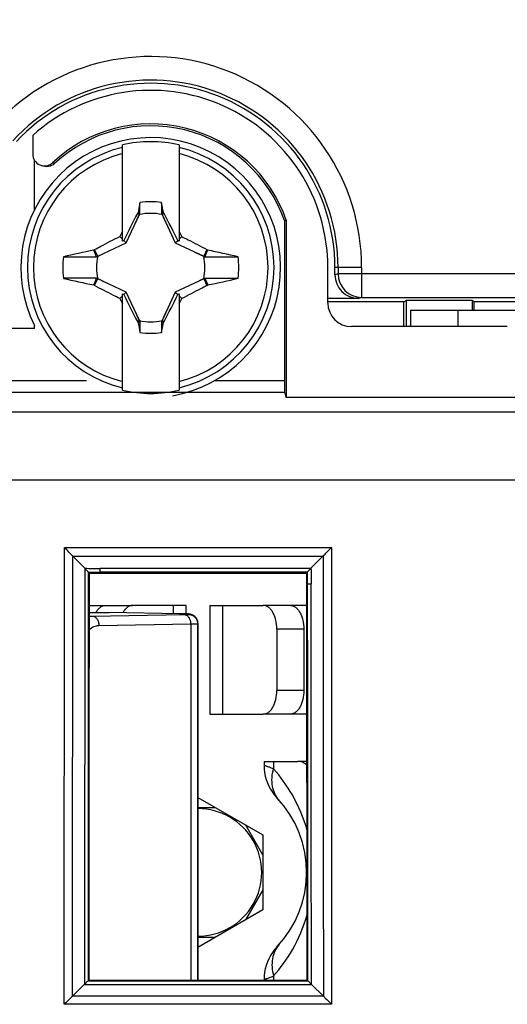
# Model space of a CAD drawing. Units: millimetres. Extents: x -124 to 92, y -61 to 63.
# Drawn here: x -41 to -30, y 9 to 30 of the extents above; entities that cross this region are included whole.
import ezdxf

# ---------------------------------------------------------------- set-up
doc = ezdxf.new("R2010")
doc.units = ezdxf.units.MM
doc.header["$LTSCALE"] = 16.335
doc.layers.get('0').update_dxf_attribs({"linetype": 'CONTINUOUS'})
for name, color, linetype in [('ASSI', 7, 'CONTINUOUS'), ('RACCORDO', 7, 'CONTINUOUS'), ('TRASH', 7, 'CONTINUOUS')]:
    doc.layers.add(name, color=color, linetype=linetype)
doc.styles.get("Standard").update_dxf_attribs({"font": 'txt', "width": 0.8})
doc.dimstyles.new('DIMSTYLE_1', dxfattribs={"dimtxt": 3, "dimasz": 3, "dimexe": 1.5, "dimexo": 0.5, "dimgap": 0.75, "dimtad": 1, "dimtxsty": 'STANDARD', "dimblk": '_FILLED', "dimblk1": '_FILLED', "dimblk2": '_FILLED', "dimcen": 0, "dimazin": 2, "dimtfac": 1, "dimtofl": 0, "dimtmove": 0, "dimatfit": 3, "dimldrblk": '_FILLED', "dimfxl": 1, "dimtolj": 1, "dimarcsym": 0})
doc.dimstyles.new('DIMSTYLE_2', dxfattribs={"dimtxt": 3, "dimasz": 3, "dimexe": 1.5, "dimexo": 0.5, "dimgap": 0.75, "dimtad": 1, "dimdec": 1, "dimtxsty": 'STANDARD', "dimblk": '_FILLED', "dimblk1": '_FILLED', "dimblk2": '_FILLED', "dimcen": 0, "dimadec": 1, "dimazin": 2, "dimtfac": 1, "dimtdec": 1, "dimtofl": 0, "dimtmove": 0, "dimatfit": 3, "dimldrblk": '_FILLED', "dimfxl": 1, "dimtolj": 1, "dimarcsym": 0})

# ---------------------------------------------------------------- blocks, each defined once
blk = doc.blocks.new('_FILLED')
at = {"color": 0, "linetype": 'BYBLOCK'}
blk.add_solid([(0, 0), (-1, 0.3167), (-1, -0.3167)], dxfattribs=at)
blk = doc.blocks.new('*D3')
at = {"color": 7, "linetype": 'CONTINUOUS'}
for p, q in [((-71.997, 26.497), (-71.997, 52.75)), ((71.997, 26.497), (71.997, 52.75)), ((-71.997, 51.25), (0, 51.25)), ((71.997, 51.25), (0, 51.25))]:
    blk.add_line(p, q, dxfattribs=at)
at = {"color": 7, "linetype": 'CONTINUOUS', "xscale": 3, "yscale": 3, "zscale": 3, "rotation": 180}
blk.add_blockref('_FILLED', (-71.997, 51.25), dxfattribs=at)
at = {"color": 7, "linetype": 'CONTINUOUS', "xscale": 3, "yscale": 3, "zscale": 3}
blk.add_blockref('_FILLED', (71.997, 51.25), dxfattribs=at)
at = {"color": 7, "linetype": 'CONTINUOUS', "insert": (0, 55), "char_height": 3, "width": 9.64286, "attachment_point": 2, "line_spacing_factor": 0.9}
blk.add_mtext('{\\ftxt;\\W0.0001;\\H0.0001;\\~}{\\ftxt;\\W2.1428571429;\\H3.0; }{\\ftxt;\\W0.0001;\\H0.0001;\\~}', dxfattribs=at)
blk = doc.blocks.new('*D4')
at = {"color": 7, "linetype": 'CONTINUOUS'}
for p, q in [((-72.95, 20.478), (-72.95, 60.75)), ((72.95, 20.478), (72.95, 60.75)), ((-72.95, 59.25), (0, 59.25)), ((72.95, 59.25), (0, 59.25))]:
    blk.add_line(p, q, dxfattribs=at)
at = {"color": 7, "linetype": 'CONTINUOUS', "xscale": 3, "yscale": 3, "zscale": 3, "rotation": 180}
blk.add_blockref('_FILLED', (-72.95, 59.25), dxfattribs=at)
at = {"color": 7, "linetype": 'CONTINUOUS', "xscale": 3, "yscale": 3, "zscale": 3}
blk.add_blockref('_FILLED', (72.95, 59.25), dxfattribs=at)
at = {"color": 7, "linetype": 'CONTINUOUS', "insert": (0, 63), "char_height": 3, "width": 15.42857, "attachment_point": 2, "line_spacing_factor": 0.9}
blk.add_mtext('{\\ftxt;\\W0.0001;\\H0.0001;\\~}{\\ftxt;\\W3.4285714286;\\H3.0; }{\\ftxt;\\W0.0001;\\H0.0001;\\~}', dxfattribs=at)

msp = doc.modelspace()

# ---------------------------------------------------------------- linework, layer by layer
at = {"color": 7, "linetype": 'CONTINUOUS'}
for p, q in [((-40.5, 27.795), (-40.5, 27.401)), ((-38.6, 25.559), (-38.6, 27.594)), ((-37.4, 27.594), (-37.4, 25.559)), ((-40.46, 26.229), (-40.46, 27.266)), ((-38.228, 26.373), (-38.269, 26.162)), ((-38.228, 26.145), (-38.228, 26.373)), ((-37.772, 26.373), (-37.772, 26.145)), ((-38.269, 26.162), (-38.283, 26.143)), ((-38.283, 26.143), (-38.239, 26.122)), ((-37.772, 26.145), (-37.731, 26.163)), ((-37.761, 26.122), (-37.717, 26.143)), ((-37.717, 26.143), (-37.731, 26.163)), ((-35.169, 25.994), (-35.129, 26)), ((-35.169, 25.994), (-35.169, 22.611)), ((-35.129, 26), (-35.129, 22.253)), ((-38.6, 25.6), (-38.656, 25.656)), ((-37.4, 25.6), (-37.344, 25.656)), ((-38.572, 25.572), (-38.6, 25.559)), ((-38.52, 25.52), (-38.572, 25.572)), ((-37.48, 25.52), (-37.428, 25.572)), ((-37.4, 25.559), (-37.428, 25.572)), ((-39.85, 25.228), (-39.145, 25.228)), ((-39.206, 25.368), (-39.188, 25.381)), ((-39.145, 25.228), (-39.206, 25.368)), ((-39.122, 25.239), (-39.188, 25.381)), ((-36.812, 25.381), (-36.878, 25.239)), ((-36.812, 25.381), (-36.794, 25.369)), ((-34.25, 24.25), (-34.25, 25)), ((-34.1, 24.848), (-34.1, 25)), ((-39.206, 24.631), (-39.188, 24.619)), ((-39.188, 24.619), (-39.122, 24.761)), ((-36.878, 24.761), (-36.812, 24.619)), ((-36.855, 24.772), (-36.15, 24.772)), ((-36.855, 24.772), (-36.794, 24.632)), ((-36.812, 24.619), (-36.794, 24.632)), ((-38.656, 24.344), (-38.6, 24.4)), ((-38.6, 22.406), (-38.6, 24.441)), ((-38.6, 24.441), (-38.572, 24.428)), ((-38.572, 24.428), (-38.52, 24.48)), ((-37.48, 24.48), (-37.428, 24.428)), ((-37.428, 24.428), (-37.4, 24.441)), ((-37.4, 24.441), (-37.4, 22.406)), ((-37.4, 24.4), (-37.344, 24.344)), ((-33.6, 24.348), (-34.25, 24.348)), ((-32.639, 24.277), (-34.25, 24.277)), ((-33.534, 24.368), (-18.841, 24.368)), ((-32.639, 24.277), (-32.592, 24.306)), ((-32.639, 23.75), (-32.639, 24.277)), ((-32.592, 24.306), (-32.592, 23.75)), ((-31.197, 24.306), (-32.592, 24.306)), ((-31.197, 24.306), (-31.197, 24.1)), ((-31.15, 24.277), (-31.197, 24.306)), ((-31.15, 24.1), (-31.15, 24.277)), ((-24.15, 24.277), (-31.15, 24.277)), ((-32.5, 24.1), (-32.5, 23.75)), ((-32.5, 24.1), (-17.955, 24.1)), ((-40.46, 23.71), (-40.46, 23.771)), ((-38.239, 23.878), (-38.283, 23.857)), ((-38.283, 23.857), (-38.269, 23.837)), ((-38.228, 23.855), (-38.269, 23.837)), ((-38.228, 23.855), (-38.228, 23.627)), ((-37.772, 23.855), (-37.772, 23.627)), ((-37.772, 23.627), (-37.731, 23.838)), ((-37.717, 23.857), (-37.761, 23.878)), ((-37.731, 23.838), (-37.717, 23.857)), ((-40.46, 23.71), (-52.098, 23.71)), ((-30.45, 23.75), (-33.75, 23.75)), ((-35.165, 22.361), (-35.129, 22.253)), ((35.129, 22.253), (-35.129, 22.253)), ((-39.393, 18.638), (-39.647, 18.892)), ((-34.615, 18.63), (-34.353, 18.892)), ((-39.397, 18.634), (-39.322, 18.56)), ((-39.306, 18.536), (-39.322, 18.552)), ((-34.694, 18.536), (-34.678, 18.552)), ((-34.608, 18.63), (-34.686, 18.552)), ((-39.306, 18.536), (-34.694, 18.536)), ((-39.307, 17.85), (-38.383, 17.85)), ((-37.25, 17.85), (-38.383, 17.85)), ((-37.25, 17.669), (-37.25, 17.85)), ((-36.75, 17.85), (-36.75, 15.55)), ((-36.75, 17.85), (-35.617, 17.85)), ((-34.693, 17.85), (-35.617, 17.85)), ((-37.388, 17.669), (-38.882, 17.7)), ((-35.331, 17.35), (-35.331, 16.05)), ((-34.757, 17.35), (-34.757, 16.05)), ((-36.75, 15.55), (-35.617, 15.55)), ((-34.692, 15.55), (-35.617, 15.55)), ((-35.6, 14.55), (-35.6, 14.465)), ((-35.6, 14.55), (-34.889, 14.55)), ((-34.691, 14.55), (-34.889, 14.55)), ((-37, 13.788), (-35.625, 12.994)), ((-37, 13.575), (-36.632, 13.575)), ((-35.993, 13.207), (-35.625, 12.568)), ((-35.625, 12.994), (-35.625, 11.406)), ((-35.625, 11.832), (-35.993, 11.193)), ((-35.625, 11.406), (-37, 10.612)), ((-36.632, 10.825), (-37, 10.825)), ((-39.407, 9.83), (-39.657, 9.581)), ((-39.31, 9.92), (-39.326, 9.904)), ((-39.31, 9.92), (-34.69, 9.92)), ((-34.674, 9.904), (-34.69, 9.92)), ((-34.593, 9.83), (-34.343, 9.581))]:
    msp.add_line(p, q, dxfattribs=at)
at = {"color": 250, "linetype": 'CONTINUOUS'}
for p, q in [((-40.079, 27.218), (-40.04, 27.2)), ((-33.534, 25), (-34.1, 25)), ((-34.034, 24.868), (-34.1, 24.848)), ((-34.034, 25), (-34.034, 24.868)), ((-18.341, 24.868), (-34.034, 24.868)), ((-33.534, 25), (-33.534, 24.368)), ((-33.534, 24.368), (-33.6, 24.348)), ((-31.5, 24.1), (-31.5, 23.75)), ((-52.599, 22.611), (-39.362, 22.611)), ((-36.638, 22.611), (-35.169, 22.611)), ((-52.62, 22.361), (-35.165, 22.361)), ((-55.424, 21.946), (55.424, 21.946)), ((-55.408, 20.51), (55.408, 20.51)), ((-39.83, 9.409), (-39.826, 19.074)), ((-39.826, 19.074), (-34.174, 19.074)), ((-34.174, 19.074), (-34.17, 9.409)), ((-39.647, 18.892), (-34.353, 18.892)), ((-39.072, 18.552), (-39.072, 18.63)), ((-34.615, 18.63), (-39.072, 18.63)), ((-34.678, 18.552), (-39.072, 18.552)), ((-37.521, 17.672), (-37.521, 17.85)), ((-36.479, 17.85), (-36.479, 15.55)), ((-34.757, 17.35), (-35.331, 17.35)), ((-34.757, 16.05), (-35.331, 16.05)), ((-35.399, 14.55), (-35.399, 14.392)), ((-35.399, 10.008), (-35.399, 9.92)), ((-39.407, 9.83), (-34.593, 9.83)), ((-39.326, 9.904), (-34.674, 9.904)), ((-34.17, 9.409), (-39.83, 9.409)), ((-34.343, 9.581), (-39.657, 9.581))]:
    msp.add_line(p, q, dxfattribs=at)
at = {"color": 7, "linetype": 'CONTINUOUS'}
for points in [[(-35.6, 14.465), (-35.597, 14.39), (-35.589, 14.314), (-35.574, 14.24), (-35.555, 14.167), (-35.529, 14.096), (-35.499, 14.027), (-35.463, 13.96), (-35.422, 13.896), (-35.377, 13.835), (-35.327, 13.779)], [(-35.327, 10.621), (-35.377, 10.565), (-35.422, 10.504), (-35.463, 10.44), (-35.499, 10.374), (-35.529, 10.304), (-35.555, 10.233), (-35.574, 10.16), (-35.589, 10.086), (-35.597, 10.01), (-35.6, 9.935)]]:
    msp.add_lwpolyline(points, dxfattribs=at)
at = {"color": 250, "linetype": 'CONTINUOUS'}
for centre, radius, start, end in [((-38, 25), 4.466, 0, 136.5358), ((-38, 25), 3.966, 0, 137.3878), ((-38, 25), 2.612, 103.2788, 256.7212), ((-38, 25), 2.612, 283.2788, 76.7212), ((-38, 25), 2.484, 103.9781, 256.0219), ((-38, 25), 2.484, 283.9781, 76.0219), ((-33.534, 24.868), 0.5, 180.002, 269.9895), ((-39.076, 24.977), 6.348, 267.1367, 270.0355)]:
    msp.add_arc(centre, radius, start, end, dxfattribs=at)
at = {"color": 7, "linetype": 'CONTINUOUS'}
for centre, radius, start, end in [((-38, 25), 3.9, 0, 136.8603), ((-38, 25), 3.75, 0, 131.8103), ((-38, 25), 3.04, 19.2114, 133.1439), ((-38, 25), 3, 19.3408, 132.838), ((-38, 25), 2.75, 279.5925, 206.5434), ((-38, 25), 2.663, 76.9765, 103.0235), ((-38, 25), 1.392, 80.5652, 99.4324), ((-24.855, 18.773), 15.423, 153.0255, 153.492), ((-51.14, 18.775), 15.417, 26.5085, 26.9751), ((-38, 25), 1.864, 172.9682, 187.0259), ((-26.779, -33.249), 59.92, 101.96898, 102.59932), ((-50.988, -41.23), 68.094, 77.4145, 77.96943), ((-38, 25), 1.864, 352.9682, 7.0259), ((-25.158, 90.564), 67.413, 257.4117, 257.97223), ((-49.221, 83.249), 59.92, 281.96898, 282.59932), ((-24.86, 31.225), 15.417, 206.5085, 206.9751), ((-51.145, 31.227), 15.423, 333.0255, 333.492), ((-38, 25), 1.392, 260.5652, 279.4324), ((-38, 25), 2.663, 256.9765, 283.0235), ((-39.045, 141.687), 123.136, 269.87131, 269.98778), ((-111.157, 18.282), 76.479, 0.01499, 0.20229), ((-37, 12.2), 2.3, 316.6585, 43.3426), ((-37, 12.2), 1.35, 269.9999, 90)]:
    msp.add_arc(centre, radius, start, end, dxfattribs=at)
for centre, major_axis, ratio, start_param, end_param in [((-562.973, -75.652), (535.114, 0), 0.995125, 0.192384, 0.192786), ((-33.6, 24.848), (0.479, 0.144), 0.999834, 2.850207, 4.420912), ((-33.75, 24.25), (0.354, 0.354), 0.999695, -3.926839, -2.356347), ((486.973, 125.652), (-535.114, 0), 0.995125, 0.192384, 0.192786), ((-35.165, 22.611), (0, 0.25), 0.017455, 1.570796, 3.089233), ((-30.609, 0), (0, 498.6), 0.017455, 1.533611, 1.5509), ((-43.391, 0), (0, 498.6), 0.017455, -1.5509, -1.533611)]:
    msp.add_ellipse(centre, major_axis=major_axis, ratio=ratio, start_param=start_param, end_param=end_param, dxfattribs=at)
for points, knots in [([(-40.5, 27.401), (-40.5, 27.353), (-40.471, 27.255), (-40.393, 27.19), (-40.349, 27.171)], [0, 0, 0, 0, 0.500158, 1, 1, 1, 1]), ([(-40.349, 27.171), (-40.323, 27.16), (-40.265, 27.146), (-40.206, 27.153), (-40.178, 27.161)], [0, 0, 0, 0, 0.499856, 1, 1, 1, 1]), ([(-40.04, 27.2), (-40.075, 27.167), (-40.166, 27.122), (-40.266, 27.135), (-40.31, 27.154)], [0, 0, 0, 0, 0.500115, 1, 1, 1, 1]), ([(-38.269, 26.162), (-38.263, 26.159), (-38.249, 26.153), (-38.235, 26.148), (-38.228, 26.145)], [0, 0, 0, 0, 0.498833, 1, 1, 1, 1]), ([(-39.188, 25.381), (-39.144, 25.404), (-38.968, 25.498), (-38.791, 25.59), (-38.656, 25.656)], [0, 0, 0, 0, 0.249295, 1, 1, 1, 1]), ([(-37.344, 25.656), (-37.299, 25.634), (-37.121, 25.544), (-36.944, 25.451), (-36.812, 25.381)], [0, 0, 0, 0, 0.2506, 1, 1, 1, 1]), ([(-36.794, 25.369), (-36.805, 25.345), (-36.825, 25.299), (-36.845, 25.252), (-36.855, 25.228)], [0, 0, 0, 0, 0.499672, 1, 1, 1, 1]), ([(-36.855, 25.228), (-36.796, 25.228), (-36.561, 25.228), (-36.326, 25.228), (-36.15, 25.228)], [0, 0, 0, 0, 0.250983, 1, 1, 1, 1]), ([(-39.145, 24.772), (-39.204, 24.772), (-39.439, 24.772), (-39.674, 24.772), (-39.85, 24.772)], [0, 0, 0, 0, 0.250983, 1, 1, 1, 1]), ([(-39.206, 24.631), (-39.195, 24.655), (-39.175, 24.701), (-39.155, 24.748), (-39.145, 24.772)], [0, 0, 0, 0, 0.499672, 1, 1, 1, 1]), ([(-38.656, 24.344), (-38.701, 24.366), (-38.879, 24.456), (-39.056, 24.549), (-39.188, 24.619)], [0, 0, 0, 0, 0.2506, 1, 1, 1, 1]), ([(-36.812, 24.619), (-36.856, 24.596), (-37.032, 24.502), (-37.209, 24.41), (-37.344, 24.344)], [0, 0, 0, 0, 0.249295, 1, 1, 1, 1]), ([(-37.731, 23.838), (-37.737, 23.841), (-37.751, 23.847), (-37.765, 23.852), (-37.772, 23.855)], [0, 0, 0, 0, 0.498833, 1, 1, 1, 1]), ([(-39.647, 18.892), (-39.676, 18.921), (-39.734, 18.983), (-39.794, 19.042), (-39.826, 19.074)], [0, 0, 0, 0, 0.47896, 1, 1, 1, 1]), ([(-34.353, 18.892), (-34.324, 18.921), (-34.266, 18.983), (-34.206, 19.042), (-34.174, 19.074)], [0, 0, 0, 0, 0.47896, 1, 1, 1, 1]), ([(-39.161, 17.7), (-39.148, 17.723), (-39.121, 17.763), (-39.071, 17.812), (-39.015, 17.843), (-38.975, 17.85), (-38.956, 17.85)], [0, 0, 0, 0, 0.290927, 0.550503, 0.783313, 1, 1, 1, 1]), ([(-38.383, 17.85), (-38.402, 17.85), (-38.443, 17.842), (-38.5, 17.81), (-38.55, 17.76), (-38.578, 17.717), (-38.591, 17.694)], [0, 0, 0, 0, 0.215781, 0.44821, 0.708146, 1, 1, 1, 1]), ([(-35.331, 17.35), (-35.331, 17.414), (-35.341, 17.509), (-35.376, 17.626), (-35.411, 17.702), (-35.454, 17.765), (-35.504, 17.813), (-35.559, 17.843), (-35.599, 17.85), (-35.617, 17.85)], [0, 0, 0, 0, 0.306682, 0.450623, 0.58398, 0.704781, 0.812683, 0.909632, 1, 1, 1, 1]), ([(-35.044, 17.85), (-35.025, 17.85), (-34.986, 17.843), (-34.931, 17.813), (-34.881, 17.765), (-34.838, 17.702), (-34.803, 17.626), (-34.767, 17.509), (-34.757, 17.414), (-34.757, 17.35)], [0, 0, 0, 0, 0.090368, 0.187317, 0.295219, 0.41602, 0.549377, 0.693318, 1, 1, 1, 1]), ([(-35.617, 15.55), (-35.599, 15.55), (-35.559, 15.557), (-35.504, 15.587), (-35.454, 15.635), (-35.411, 15.698), (-35.376, 15.774), (-35.341, 15.891), (-35.331, 15.986), (-35.331, 16.05)], [0, 0, 0, 0, 0.090368, 0.187317, 0.295219, 0.41602, 0.549377, 0.693318, 1, 1, 1, 1]), ([(-34.757, 16.05), (-34.757, 15.986), (-34.767, 15.891), (-34.803, 15.774), (-34.838, 15.698), (-34.881, 15.635), (-34.931, 15.587), (-34.986, 15.557), (-35.025, 15.55), (-35.044, 15.55)], [0, 0, 0, 0, 0.306682, 0.450623, 0.58398, 0.704781, 0.812683, 0.909632, 1, 1, 1, 1]), ([(-34.691, 14.469), (-34.72, 14.494), (-34.782, 14.534), (-34.854, 14.55), (-34.889, 14.55)], [0, 0, 0, 0, 0.526041, 1, 1, 1, 1]), ([(-39.407, 9.83), (-39.398, 9.84), (-39.379, 9.857), (-39.355, 9.879), (-39.339, 9.895), (-39.329, 9.901), (-39.326, 9.904)], [0, 0, 0, 0, 0.373982, 0.684692, 0.904574, 1, 1, 1, 1]), ([(-34.593, 9.83), (-34.602, 9.84), (-34.621, 9.857), (-34.645, 9.879), (-34.661, 9.895), (-34.671, 9.901), (-34.674, 9.904)], [0, 0, 0, 0, 0.373983, 0.684693, 0.904575, 1, 1, 1, 1]), ([(-39.657, 9.581), (-39.67, 9.568), (-39.728, 9.511), (-39.786, 9.453), (-39.83, 9.409)], [0, 0, 0, 0, 0.229493, 1, 1, 1, 1]), ([(-34.343, 9.581), (-34.33, 9.568), (-34.272, 9.511), (-34.214, 9.453), (-34.17, 9.409)], [0, 0, 0, 0, 0.229493, 1, 1, 1, 1])]:
    msp.add_open_spline(points, degree=3, knots=knots, dxfattribs=at)
for points in [[(-40.178, 27.161), (-40.142, 27.172), (-40.107, 27.192), (-40.079, 27.218)], [(-38.283, 26.143), (-38.381, 25.953), (-38.478, 25.764), (-38.572, 25.572)], [(-37.428, 25.572), (-37.522, 25.764), (-37.619, 25.953), (-37.717, 26.143)], [(-38.572, 24.428), (-38.478, 24.236), (-38.381, 24.047), (-38.283, 23.857)], [(-37.717, 23.857), (-37.619, 24.047), (-37.522, 24.236), (-37.428, 24.428)]]:
    msp.add_open_spline(points, degree=3, dxfattribs=at)
at = {"color": 250, "linetype": 'CONTINUOUS'}
for points, knots in [([(-39.655, 9.582), (-39.655, 10.359), (-39.654, 13.463), (-39.652, 16.568), (-39.651, 18.896)], [0, 0, 0, 0, 0.250047, 1, 1, 1, 1]), ([(-34.349, 18.896), (-34.349, 18.12), (-34.347, 15.015), (-34.346, 11.911), (-34.345, 9.582)], [0, 0, 0, 0, 0.249947, 1, 1, 1, 1]), ([(-39.397, 18.642), (-39.397, 17.908), (-39.399, 14.973), (-39.4, 12.038), (-39.401, 9.837)], [0, 0, 0, 0, 0.24995, 1, 1, 1, 1]), ([(-34.678, 18.302), (-34.678, 18.302), (-34.675, 18.303), (-34.669, 18.304), (-34.654, 18.305), (-34.632, 18.307), (-34.613, 18.308), (-34.603, 18.308)], [0, 0, 0, 0, 0.024808, 0.079499, 0.277739, 0.587628, 1, 1, 1, 1]), ([(-35.399, 14.392), (-35.414, 14.397), (-35.443, 14.408), (-35.483, 14.423), (-35.518, 14.436), (-35.543, 14.445), (-35.56, 14.451), (-35.57, 14.454), (-35.579, 14.458), (-35.586, 14.46), (-35.592, 14.462), (-35.596, 14.463), (-35.598, 14.464), (-35.599, 14.465), (-35.6, 14.465), (-35.6, 14.465), (-35.6, 14.465)], [0, 0, 0, 0, 0.228532, 0.429635, 0.601846, 0.744009, 0.803602, 0.855428, 0.899405, 0.935478, 0.96361, 0.983765, 0.99084, 0.995906, 0.99896, 1, 1, 1, 1]), ([(-35.281, 13.728), (-35.317, 13.768), (-35.379, 13.863), (-35.43, 14.028), (-35.438, 14.209), (-35.416, 14.331), (-35.399, 14.392)], [0, 0, 0, 0, 0.233417, 0.474594, 0.729253, 1, 1, 1, 1]), ([(-34.69, 13.098), (-34.763, 13.355), (-34.957, 13.817), (-35.248, 14.222), (-35.399, 14.392)], [0, 0, 0, 0, 0.540817, 1, 1, 1, 1]), ([(-35.399, 10.008), (-35.248, 10.178), (-34.956, 10.584), (-34.763, 11.046), (-34.69, 11.304)], [0, 0, 0, 0, 0.459143, 1, 1, 1, 1]), ([(-35.281, 10.672), (-35.317, 10.632), (-35.379, 10.537), (-35.43, 10.372), (-35.438, 10.191), (-35.416, 10.069), (-35.399, 10.008)], [0, 0, 0, 0, 0.233416, 0.474593, 0.729253, 1, 1, 1, 1]), ([(-35.6, 9.935), (-35.6, 9.935), (-35.6, 9.935), (-35.599, 9.935), (-35.598, 9.936), (-35.596, 9.937), (-35.592, 9.938), (-35.586, 9.94), (-35.579, 9.942), (-35.57, 9.946), (-35.56, 9.949), (-35.543, 9.955), (-35.518, 9.964), (-35.483, 9.977), (-35.443, 9.992), (-35.414, 10.003), (-35.399, 10.008)], [0, 0, 0, 0, 0.001041, 0.004097, 0.009166, 0.016243, 0.036404, 0.06454, 0.100614, 0.144586, 0.196399, 0.255979, 0.398134, 0.57038, 0.7715, 1, 1, 1, 1])]:
    msp.add_open_spline(points, degree=3, knots=knots, dxfattribs=at)
for points in [[(-39.322, 18.552), (-39.324, 15.669), (-39.325, 12.786), (-39.326, 9.904)], [(-34.608, 18.633), (-34.602, 18.525), (-34.603, 18.417), (-34.603, 18.308)], [(-34.674, 9.904), (-34.675, 12.703), (-34.676, 15.502), (-34.678, 18.302)], [(-34.599, 9.837), (-34.6, 12.66), (-34.601, 15.484), (-34.603, 18.308)]]:
    msp.add_open_spline(points, degree=3, dxfattribs=at)
at = {"layer": 'ASSI', "color": 7, "linetype": 'CONTINUOUS'}
for p, q in [((-40.5, 27.795), (-40.5, 27.401)), ((-40.46, 26.229), (-40.46, 27.266)), ((-35.169, 25.994), (-35.129, 26)), ((-35.169, 25.994), (-35.169, 22.611)), ((-35.129, 26), (-35.129, 22.253)), ((-34.25, 24.25), (-34.25, 25)), ((-34.1, 24.848), (-34.1, 25)), ((-33.6, 24.348), (-34.25, 24.348)), ((-32.639, 24.277), (-34.25, 24.277)), ((-33.534, 24.368), (-18.841, 24.368)), ((-32.639, 24.277), (-32.592, 24.306)), ((-32.639, 23.75), (-32.639, 24.277)), ((-32.592, 24.306), (-32.592, 23.75)), ((-31.197, 24.306), (-32.592, 24.306)), ((-31.197, 24.306), (-31.197, 24.1)), ((-31.15, 24.277), (-31.197, 24.306)), ((-31.15, 24.1), (-31.15, 24.277)), ((-24.15, 24.277), (-31.15, 24.277)), ((-40.46, 23.71), (-40.46, 23.771)), ((-40.46, 23.71), (-52.098, 23.71)), ((-30.45, 23.75), (-33.75, 23.75)), ((-35.165, 22.361), (-35.129, 22.253)), ((35.129, 22.253), (-35.129, 22.253)), ((-39.393, 18.638), (-39.647, 18.892)), ((-34.615, 18.63), (-34.353, 18.892)), ((-39.397, 18.634), (-39.322, 18.56)), ((-39.306, 18.536), (-39.322, 18.552)), ((-34.694, 18.536), (-34.678, 18.552)), ((-34.608, 18.63), (-34.686, 18.552)), ((-39.306, 18.536), (-34.694, 18.536)), ((-39.407, 9.83), (-39.657, 9.581)), ((-39.31, 9.92), (-39.326, 9.904)), ((-39.31, 9.92), (-34.69, 9.92)), ((-34.674, 9.904), (-34.69, 9.92)), ((-34.593, 9.83), (-34.343, 9.581))]:
    msp.add_line(p, q, dxfattribs=at)
at = {"layer": 'ASSI', "color": 250, "linetype": 'CONTINUOUS'}
for p, q in [((-40.079, 27.218), (-40.04, 27.2)), ((-33.534, 25), (-34.1, 25)), ((-34.034, 24.868), (-34.1, 24.848)), ((-34.034, 25), (-34.034, 24.868)), ((-18.341, 24.868), (-34.034, 24.868)), ((-33.534, 25), (-33.534, 24.368)), ((-33.534, 24.368), (-33.6, 24.348)), ((-52.599, 22.611), (-39.362, 22.611)), ((-36.638, 22.611), (-35.169, 22.611)), ((-52.62, 22.361), (-35.165, 22.361)), ((-55.424, 21.946), (55.424, 21.946)), ((-55.408, 20.51), (55.408, 20.51)), ((-39.83, 9.409), (-39.826, 19.074)), ((-39.826, 19.074), (-34.174, 19.074)), ((-34.174, 19.074), (-34.17, 9.409)), ((-39.647, 18.892), (-34.353, 18.892)), ((-39.072, 18.552), (-39.072, 18.63)), ((-34.615, 18.63), (-39.072, 18.63)), ((-34.678, 18.552), (-39.072, 18.552)), ((-39.407, 9.83), (-34.593, 9.83)), ((-39.326, 9.904), (-34.674, 9.904)), ((-34.17, 9.409), (-39.83, 9.409)), ((-34.343, 9.581), (-39.657, 9.581))]:
    msp.add_line(p, q, dxfattribs=at)
for centre, radius, start, end in [((-38, 25), 4.466, 0, 136.5358), ((-38, 25), 3.966, 0, 137.3878), ((-33.534, 24.868), 0.5, 180.002, 269.9895), ((-39.076, 24.977), 6.348, 267.1367, 270.0355)]:
    msp.add_arc(centre, radius, start, end, dxfattribs=at)
at = {"layer": 'ASSI', "color": 7, "linetype": 'CONTINUOUS'}
for centre, radius, start, end in [((-38, 25), 3.9, 0, 136.8603), ((-38, 25), 3.75, 0, 131.8103), ((-38, 25), 3.04, 19.2114, 133.1439), ((-38, 25), 3, 19.3408, 132.838), ((-39.045, 141.687), 123.136, 269.87131, 269.98778), ((-111.157, 18.282), 76.479, 0.01499, 0.20229)]:
    msp.add_arc(centre, radius, start, end, dxfattribs=at)
for centre, major_axis, ratio, start_param, end_param in [((-33.6, 24.848), (0.479, 0.144), 0.999834, 2.850207, 4.420912), ((-33.75, 24.25), (0.354, 0.354), 0.999695, -3.926839, -2.356347), ((-35.165, 22.611), (0, 0.25), 0.017455, 1.570796, 3.089233), ((-30.609, 0), (0, 498.6), 0.017455, 1.533611, 1.5509), ((-43.391, 0), (0, 498.6), 0.017455, -1.5509, -1.533611)]:
    msp.add_ellipse(centre, major_axis=major_axis, ratio=ratio, start_param=start_param, end_param=end_param, dxfattribs=at)
for points, knots in [([(-40.5, 27.401), (-40.5, 27.353), (-40.471, 27.255), (-40.393, 27.19), (-40.349, 27.171)], [0, 0, 0, 0, 0.500158, 1, 1, 1, 1]), ([(-40.349, 27.171), (-40.323, 27.16), (-40.265, 27.146), (-40.206, 27.153), (-40.178, 27.161)], [0, 0, 0, 0, 0.499856, 1, 1, 1, 1]), ([(-40.04, 27.2), (-40.075, 27.167), (-40.166, 27.122), (-40.266, 27.135), (-40.31, 27.154)], [0, 0, 0, 0, 0.500115, 1, 1, 1, 1]), ([(-39.647, 18.892), (-39.676, 18.921), (-39.734, 18.983), (-39.794, 19.042), (-39.826, 19.074)], [0, 0, 0, 0, 0.47896, 1, 1, 1, 1]), ([(-34.353, 18.892), (-34.324, 18.921), (-34.266, 18.983), (-34.206, 19.042), (-34.174, 19.074)], [0, 0, 0, 0, 0.47896, 1, 1, 1, 1]), ([(-39.407, 9.83), (-39.398, 9.84), (-39.379, 9.857), (-39.355, 9.879), (-39.339, 9.895), (-39.329, 9.901), (-39.326, 9.904)], [0, 0, 0, 0, 0.373982, 0.684692, 0.904574, 1, 1, 1, 1]), ([(-34.593, 9.83), (-34.602, 9.84), (-34.621, 9.857), (-34.645, 9.879), (-34.661, 9.895), (-34.671, 9.901), (-34.674, 9.904)], [0, 0, 0, 0, 0.373983, 0.684693, 0.904575, 1, 1, 1, 1]), ([(-39.657, 9.581), (-39.67, 9.568), (-39.728, 9.511), (-39.786, 9.453), (-39.83, 9.409)], [0, 0, 0, 0, 0.229493, 1, 1, 1, 1]), ([(-34.343, 9.581), (-34.33, 9.568), (-34.272, 9.511), (-34.214, 9.453), (-34.17, 9.409)], [0, 0, 0, 0, 0.229493, 1, 1, 1, 1])]:
    msp.add_open_spline(points, degree=3, knots=knots, dxfattribs=at)
msp.add_open_spline([(-40.178, 27.161), (-40.142, 27.172), (-40.107, 27.192), (-40.079, 27.218)], degree=3, dxfattribs=at)
at = {"layer": 'ASSI', "color": 250, "linetype": 'CONTINUOUS'}
for points, knots in [([(-39.655, 9.582), (-39.655, 10.359), (-39.654, 13.463), (-39.652, 16.568), (-39.651, 18.896)], [0, 0, 0, 0, 0.250047, 1, 1, 1, 1]), ([(-34.349, 18.896), (-34.349, 18.12), (-34.347, 15.015), (-34.346, 11.911), (-34.345, 9.582)], [0, 0, 0, 0, 0.249947, 1, 1, 1, 1]), ([(-39.397, 18.642), (-39.397, 17.908), (-39.399, 14.973), (-39.4, 12.038), (-39.401, 9.837)], [0, 0, 0, 0, 0.24995, 1, 1, 1, 1]), ([(-34.678, 18.302), (-34.678, 18.302), (-34.675, 18.303), (-34.669, 18.304), (-34.654, 18.305), (-34.632, 18.307), (-34.613, 18.308), (-34.603, 18.308)], [0, 0, 0, 0, 0.024808, 0.079499, 0.277739, 0.587628, 1, 1, 1, 1])]:
    msp.add_open_spline(points, degree=3, knots=knots, dxfattribs=at)
for points in [[(-39.322, 18.552), (-39.324, 15.669), (-39.325, 12.786), (-39.326, 9.904)], [(-34.608, 18.633), (-34.602, 18.525), (-34.603, 18.417), (-34.603, 18.308)], [(-34.674, 9.904), (-34.675, 12.703), (-34.676, 15.502), (-34.678, 18.302)], [(-34.599, 9.837), (-34.6, 12.66), (-34.601, 15.484), (-34.603, 18.308)]]:
    msp.add_open_spline(points, degree=3, dxfattribs=at)
at = {"layer": 'RACCORDO', "color": 7, "linetype": 'CONTINUOUS'}
for p, q in [((-39.307, 17.7), (-38.882, 17.7)), ((-37.2, 17.669), (-37.388, 17.669)), ((-37, 17.469), (-37, 9.92))]:
    msp.add_line(p, q, dxfattribs=at)
at = {"layer": 'RACCORDO', "color": 250, "linetype": 'CONTINUOUS'}
for p, q in [((-39.307, 17.624), (-39.238, 17.624)), ((-39.238, 17.624), (-37.295, 17.658)), ((-37.207, 17.661), (-37.2, 17.669)), ((-39.097, 17.424), (-37.154, 17.458)), ((-37.154, 17.458), (-37.154, 9.92)), ((-37.007, 17.461), (-37, 17.469)), ((-37.007, 17.461), (-37.007, 9.92))]:
    msp.add_line(p, q, dxfattribs=at)
at = {"layer": 'RACCORDO', "color": 7, "linetype": 'CONTINUOUS'}
msp.add_arc((-37.2, 17.469), 0.2, 359.9973, 90.0047, dxfattribs=at)
at = {"layer": 'RACCORDO', "color": 250, "linetype": 'CONTINUOUS'}
for points, knots in [([(-39.307, 17.609), (-39.301, 17.611), (-39.279, 17.619), (-39.256, 17.623), (-39.238, 17.624)], [0, 0, 0, 0, 0.257019, 1, 1, 1, 1]), ([(-39.238, 17.624), (-39.219, 17.624), (-39.18, 17.611), (-39.134, 17.564), (-39.104, 17.499), (-39.097, 17.45), (-39.097, 17.424)], [0, 0, 0, 0, 0.209333, 0.445319, 0.713164, 1, 1, 1, 1]), ([(-37.295, 17.658), (-37.283, 17.658), (-37.266, 17.658), (-37.245, 17.659), (-37.232, 17.659), (-37.222, 17.66), (-37.215, 17.66), (-37.21, 17.661), (-37.208, 17.661), (-37.207, 17.661)], [0, 0, 0, 0, 0.415893, 0.585718, 0.727953, 0.841354, 0.924898, 0.977815, 1, 1, 1, 1]), ([(-37.295, 17.658), (-37.277, 17.658), (-37.237, 17.645), (-37.191, 17.598), (-37.161, 17.533), (-37.154, 17.483), (-37.154, 17.458)], [0, 0, 0, 0, 0.209332, 0.445319, 0.713164, 1, 1, 1, 1]), ([(-37.207, 17.661), (-37.181, 17.661), (-37.129, 17.651), (-37.062, 17.607), (-37.018, 17.54), (-37.007, 17.487), (-37.007, 17.461)], [0, 0, 0, 0, 0.249735, 0.5, 0.750265, 1, 1, 1, 1]), ([(-39.304, 17.336), (-39.276, 17.364), (-39.21, 17.408), (-39.133, 17.423), (-39.097, 17.424)], [0, 0, 0, 0, 0.517809, 1, 1, 1, 1]), ([(-37.154, 17.458), (-37.134, 17.458), (-37.105, 17.458), (-37.069, 17.459), (-37.049, 17.459), (-37.032, 17.46), (-37.02, 17.46), (-37.012, 17.461), (-37.008, 17.461), (-37.007, 17.461)], [0, 0, 0, 0, 0.416254, 0.586208, 0.728531, 0.841969, 0.925486, 0.978272, 1, 1, 1, 1])]:
    msp.add_open_spline(points, degree=3, knots=knots, dxfattribs=at)
at = {"layer": 'TRASH', "color": 7, "linetype": 'CONTINUOUS'}
for p, q in [((-38.52, 25.52), (-38.239, 26.122)), ((-38.239, 26.122), (-38.228, 26.145)), ((-37.772, 26.145), (-37.761, 26.122)), ((-37.761, 26.122), (-37.737, 26.071)), ((-37.761, 26.122), (-37.48, 25.52)), ((-37.737, 26.071), (-37.692, 25.974)), ((-38.329, 25.929), (-38.286, 26.022)), ((-39.122, 25.239), (-38.52, 25.52)), ((-37.48, 25.52), (-36.878, 25.239)), ((-39.145, 25.228), (-39.122, 25.239)), ((-39.122, 25.239), (-39.071, 25.263)), ((-39.071, 25.263), (-38.974, 25.308)), ((-37.071, 25.329), (-36.978, 25.286)), ((-36.878, 25.239), (-36.855, 25.228)), ((-39.122, 24.761), (-39.145, 24.772)), ((-38.52, 24.48), (-39.122, 24.761)), ((-38.929, 24.671), (-39.022, 24.714)), ((-36.878, 24.761), (-37.48, 24.48)), ((-36.929, 24.737), (-37.026, 24.692)), ((-36.878, 24.761), (-36.929, 24.737)), ((-36.878, 24.761), (-36.855, 24.772)), ((-38.239, 23.878), (-38.52, 24.48)), ((-37.48, 24.48), (-37.761, 23.878)), ((-38.263, 23.929), (-38.308, 24.026)), ((-37.671, 24.071), (-37.714, 23.978)), ((-38.239, 23.878), (-38.263, 23.929)), ((-38.239, 23.878), (-38.228, 23.855)), ((-37.761, 23.878), (-37.772, 23.855))]:
    msp.add_line(p, q, dxfattribs=at)
for points in [[(-38.286, 26.022), (-38.263, 26.071), (-38.239, 26.122)], [(-36.978, 25.286), (-36.929, 25.263), (-36.878, 25.239)], [(-39.022, 24.714), (-39.071, 24.737), (-39.122, 24.761)], [(-37.714, 23.978), (-37.737, 23.929), (-37.761, 23.878)]]:
    msp.add_lwpolyline(points, dxfattribs=at)
for start, end in [(77.9847, 102.0154), (167.9846, 192.0153), (347.9846, 12.0153), (257.9847, 282.0154)]:
    msp.add_arc((-38, 25), 1.147, start, end, dxfattribs=at)

# ---------------------------------------------------------------- dimensions: what is measured, and where the dimension line sits
at = {"color": 7, "linetype": 'CONTINUOUS'}
for base, p1, p2, text, dimstyle, picture, middle in [((72.95, 59.25), (-72.95, 19.978), (72.95, 19.978), '{\\ftxt;\\W0.0001;\\H0.0001;\\~}{\\ftxt;\\W3.4285714286;\\H3.0; }{\\ftxt;\\W0.0001;\\H0.0001;\\~}', 'DIMSTYLE_1', '*D4', (-0.429, 59.25)), ((71.997, 51.25), (-71.997, 25.997), (71.997, 25.997), '{\\ftxt;\\W0.0001;\\H0.0001;\\~}{\\ftxt;\\W2.1428571429;\\H3.0; }{\\ftxt;\\W0.0001;\\H0.0001;\\~}', 'DIMSTYLE_2', '*D3', (-0.429, 51.25))]:
    dim = msp.add_linear_dim(base=base, p1=p1, p2=p2, text=text, dimstyle=dimstyle, dxfattribs=at)
    dim.commit()
    dim.dimension.update_dxf_attribs({"geometry": picture, "text_midpoint": middle, "dimtype": 160})

doc.saveas('drawing.dxf')
